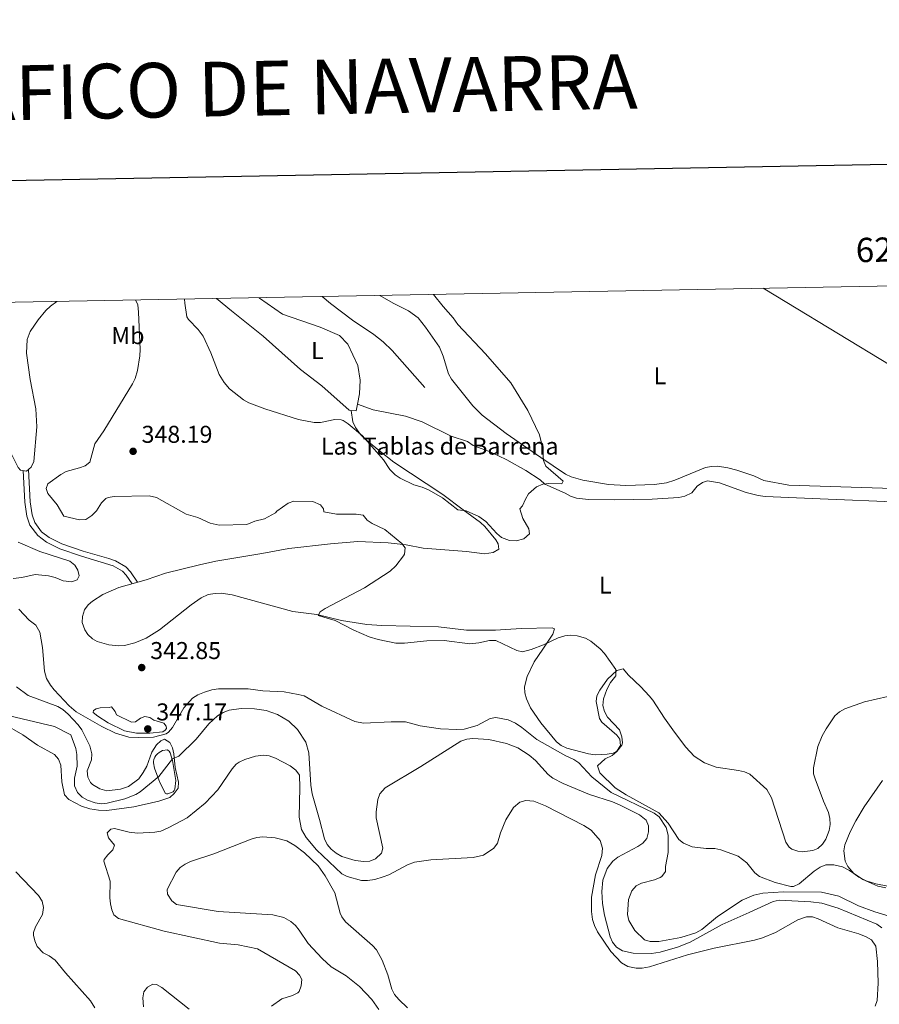
# Model space of a CAD drawing. Units: metres. Extents: x 628089 to 632599, y 678523 to 681576.
# Drawn here: x 629132 to 629486, y 680961 to 681366 of the extents above; entities that cross this region are included whole.
import ezdxf
from ezdxf.enums import TextEntityAlignment as Align

# ---------------------------------------------------------------- set-up
doc = ezdxf.new("R2010")
doc.units = ezdxf.units.M
doc.header["$MEASUREMENT"] = 0
doc.linetypes.add('DGN Style 3', pattern=[69.13676926238531, 49.38340661598951, -19.7533626463958])
for name, color, linetype, lineweight in [('Carátula', 7, 'Continuous', 5), ('Elementos auxiliares', 7, 'Continuous', 5), ('Entidades rústicas y varios', 7, 'Continuous', 5), ('Hidrografía', 7, 'Continuous', 5), ('Relieve y altimetría', 7, 'Continuous', 5), ('Textos de rotulación', 7, 'Continuous', 5)]:
    doc.layers.add(name, color=color, linetype=linetype, lineweight=lineweight)
doc.styles.add('Style-arial', font='arial.shx', dxfattribs={"bigfont": 'arialbig.shx'})
doc.styles.add('Style-Arial Narrow', font='txt')
doc.styles.add('Style-Times New Roman', font='txt')

# ---------------------------------------------------------------- blocks, each defined once
blk = doc.blocks.new('5PATER')
at = {"layer": 'Relieve y altimetría', "linetype": 'Continuous', "lineweight": 5}
h = blk.add_hatch(color=250, dxfattribs=at)
edge = h.paths.add_edge_path()
edge.add_ellipse((0, 0), major_axis=(-1.095731442945027, -1.110710700472634), ratio=0.9994222409660319, start_angle=0, end_angle=360)

msp = doc.modelspace()

# ---------------------------------------------------------------- linework, layer by layer
at = {"layer": 'Carátula', "color": 7, "linetype": 'Continuous', "lineweight": 25, "flags": 128}
msp.add_lwpolyline([(628898.3999999999, 681295.24), (628945.3, 678880.71), (632499.6100000001, 678949.75), (632452.78, 681361.28), (628898.3999999999, 681295.24)], dxfattribs=at)
at = {"layer": 'Carátula', "color": 7, "linetype": 'Continuous', "lineweight": 5}
msp.add_3dface([(628144.31, 678523.26), (632598.54, 678606.03), (632543.3600000001, 681575.52), (628089.1300000001, 681492.76)], dxfattribs=at)
at = {"layer": 'Elementos auxiliares', "color": 250, "linetype": 'Continuous', "lineweight": 5}
msp.add_3dface([(629002.9299999999, 678933.23), (628960.48, 681246.4299999999), (632396.77, 681310.31), (632440.3400000001, 678997.1000000001)], dxfattribs=at)
at = {"layer": 'Entidades rústicas y varios', "color": 92, "linetype": 'Continuous', "lineweight": 5}
msp.add_line((629272.24, 681211.9199999999, 343.81), (629271.3899999999, 681207.5700000001, 344.14), dxfattribs=at)
at = {"layer": 'Entidades rústicas y varios', "color": 92, "linetype": 'Continuous', "lineweight": 5, "extrusion": (0.006314569402529348, 0.07466049705343526, 0.9971890173848661), "elevation": 55176.04626638675, "flags": 128}
msp.add_lwpolyline([(-569623.1106860815, -729733.8349157849), (-569622.8151739754, -729731.0321898626), (-569620.7979977315, -729731.0321898626)], dxfattribs=at)
at = {"layer": 'Entidades rústicas y varios', "color": 92, "linetype": 'Continuous', "lineweight": 5}
for points in [[(629438.29, 681255.31, 347.34), (629448.06, 681249.4299999999, 347.59), (629511.8300000001, 681210.72, 348.47), (629516.3899999999, 681208.6499999999, 348.47), (629523.52, 681206.3300000001, 348.43), (629556, 681197.8600000001, 348.51), (629569.3, 681195.1200000001, 348.66), (629586.6200000001, 681192.6599999999, 348.85), (629601.3, 681189.8800000001, 348.88), (629608.6200000001, 681188.9199999999, 349.12), (629611.04, 681188.1799999999, 349.21), (629613.3400000001, 681186.8999999999, 349.29)], [(629147.6699999999, 681249.8999999999, 343.95), (629145.0900000001, 681247.94, 343.95), (629143.1699999999, 681246.1499999999, 343.81), (629140, 681242.3, 343.57), (629136.7, 681237.46, 343.79), (629135.45, 681234.2, 343.81), (629135.1599999999, 681228.6300000001, 343.81), (629136.73, 681217.75, 343.75), (629138.96, 681205.72, 343.26)], [(629268.8500000001, 681204.98, 344.35), (629267.94, 681205.0700000001, 344.36), (629256.72, 681215.0900000001, 344.49), (629247.98, 681221.8400000001, 344.51), (629232.6300000001, 681235.6499999999, 344.24), (629219.49, 681246, 343.68), (629213.31, 681251.1200000001, 343.67)], [(629230.8200000001, 681251.45, 342.98), (629231.02, 681251.28, 342.98), (629240.46, 681244.6400000001, 342.98), (629255.97, 681239.3200000001, 343.12), (629263.95, 681235.9199999999, 343.18), (629267.3700000001, 681232.25, 343.45), (629271.5700000001, 681223.47, 343.66), (629272.54, 681217.4199999999, 343.66), (629272.24, 681211.9199999999, 343.81)], [(629504.54, 681172.52, 347.64), (629448.95, 681174.31, 346.95), (629438.53, 681176.1699999999, 346.95), (629434.53, 681178.05, 347.09), (629427.46, 681180.48, 346.87), (629423.8500000001, 681181.45, 346.66), (629419.5800000001, 681182.05, 346.4), (629417.1000000001, 681182, 346.32), (629414.6200000001, 681181.48, 346.27), (629401.94, 681176.25, 346.37), (629398.54, 681175.2, 346.4), (629393.5900000001, 681174.53, 346.18), (629381.81, 681174.0800000001, 346), (629374.6399999999, 681174.54, 345.93), (629364.0800000001, 681176.25, 345.57), (629359.26, 681177.6699999999, 345.57), (629357.01, 681178.78, 345.58), (629346.8400000001, 681185.5900000001, 345.44), (629332.5900000001, 681195.5, 344.75), (629322.6699999999, 681203.0900000001, 344.62), (629318.8400000001, 681206.9299999999, 344.61), (629310.05, 681217.8800000001, 344.61), (629308.8400000001, 681220.05, 344.62), (629306.6599999999, 681227.3, 344.71), (629305.0800000001, 681231.02, 344.75), (629299.3700000001, 681239.27, 344.63), (629296.29, 681243.2, 344.74), (629292.4199999999, 681246.01, 344.72), (629286.04, 681249.1400000001, 344.61), (629280.52, 681252.3800000001, 344.61)], [(629138.96, 681205.72, 343.26), (629139.48, 681198.22, 343.26), (629138.1499999999, 681184.05, 343.26), (629137.0900000001, 681181.6799999999, 343.26), (629135.24, 681179.97, 343.26), (629132.76, 681180.47, 343.26), (629131.75, 681181.5700000001, 343.26), (629124.03, 681196.6000000001, 343.12), (629117.98, 681207.47, 343.26), (629114.74, 681211.3500000001, 343.25), (629112.8500000001, 681213.02, 343.25), (629096.21, 681223.6599999999, 343.53), (629094.46, 681225.4299999999, 343.53), (629087.5800000001, 681235.24, 342.98), (629086.52, 681237.5700000001, 343), (629086.03, 681240.0900000001, 343.05), (629085.99, 681242.6599999999, 343.1), (629086.78, 681247.04, 343.12), (629087.6100000001, 681248.79, 343.12)], [(629271.3899999999, 681207.5700000001, 344.2), (629277.8200000001, 681205.21, 344.47), (629291.0800000001, 681202.6499999999, 344.42), (629298.01, 681200.3400000001, 344.47), (629309.8700000001, 681194.4299999999, 344.47), (629316.7, 681192.1699999999, 344.34), (629319.01, 681190.53, 344.47), (629326.04, 681187.94, 344.89), (629332.8600000001, 681184.6799999999, 344.98), (629340.6200000001, 681180.3300000001, 345.08), (629346.54, 681176.4199999999, 345.16), (629348.51, 681174.69, 345.3), (629356.8500000001, 681170.94, 345.16), (629358.99, 681169.69, 345.43), (629361.51, 681168.9299999999, 345.5), (629366.47, 681168.3900000001, 345.57), (629377.29, 681168.28, 345.57), (629392.6000000001, 681168.54, 345.6), (629403.6599999999, 681169.2, 345.71), (629406.0900000001, 681169.73, 345.87), (629408.9199999999, 681171.04, 346.13), (629411.1599999999, 681173.8999999999, 346.13), (629413.3200000001, 681175.3600000001, 346.36), (629415.45, 681175.98, 346.54), (629420.3899999999, 681175.26, 346.65), (629431.3700000001, 681171.1799999999, 346.82), (629436.21, 681169.95, 346.81), (629439.0800000001, 681169.5800000001, 346.87), (629461.8200000001, 681168.6599999999, 347.35), (629495.05, 681167.27, 347.5)], [(629314.81, 681164.1599999999, 345.32), (629306.54, 681170.46, 345.32), (629286.3300000001, 681183.6799999999, 345.18), (629280.45, 681188.3200000001, 345.36), (629274.3700000001, 681193.3600000001, 345.05), (629272.6200000001, 681195.1200000001, 344.93), (629270.52, 681198.06, 344.77), (629269.46, 681200.3500000001, 344.7), (629268.8500000001, 681204.98, 344.36)], [(629314.81, 681164.1599999999, 345.32), (629321.99, 681158.95, 345.46), (629323.8300000001, 681157.28, 345.46), (629328.28, 681151.69, 345.46), (629329.3200000001, 681150.1100000001, 345.46), (629329.53, 681147.8900000001, 345.46), (629327.24, 681146.47, 345.46), (629323.6200000001, 681146.02, 345.46), (629316.1799999999, 681147, 345.35), (629298.3700000001, 681148.3700000001, 345.04), (629291.44, 681149.6799999999, 344.63), (629283.96, 681150.51, 344.44), (629271.46, 681151.01, 344.24), (629260.27, 681150.1300000001, 344.21), (629243.0900000001, 681148.24, 344.08), (629231.97, 681146.0700000001, 343.66), (629213.0800000001, 681142.9299999999, 343.07), (629206.3200000001, 681141.3999999999, 342.83), (629192.3500000001, 681137.97, 342.96), (629184.4099999999, 681135.28, 342.96), (629173.2, 681132.06, 342.59), (629166.6599999999, 681129.1799999999, 342.69), (629162.3999999999, 681126.52, 342.69), (629160.53, 681124.96, 342.69), (629159.0800000001, 681122.8700000001, 342.69), (629158.21, 681120.22, 342.69), (629158.1000000001, 681117.71, 342.69), (629159.1499999999, 681114.6300000001, 342.75), (629160.46, 681112.72, 342.83), (629162.3300000001, 681111.01, 342.82), (629164.23, 681109.94, 342.83), (629169.04, 681108.47, 342.93), (629173.05, 681108.1400000001, 343.01), (629175.56, 681108.3, 343.07), (629179.81, 681109.3300000001, 343.15), (629184.4299999999, 681111.22, 343.22), (629189.98, 681114.6799999999, 343.16), (629202.97, 681125.01, 343.38), (629207.0700000001, 681127.8700000001, 343.36), (629209.9199999999, 681129.22, 343.56), (629212.8, 681129.7, 343.8), (629215.3, 681129.72, 343.96), (629219.8200000001, 681129.1000000001, 344.21), (629244.72, 681122.28, 344.9), (629254.6399999999, 681120.97, 344.63), (629264.79, 681118.49, 344.75), (629275.22, 681116.8700000001, 345.22), (629281.4199999999, 681116.4299999999, 345.46), (629304.76, 681115.9099999999, 346.01), (629316.31, 681114.5, 346.15), (629328.1100000001, 681114.51, 346.15), (629338.76, 681115.29, 346.13), (629351.44, 681115.51, 345.77), (629352.4099999999, 681115.1699999999, 345.74), (629351.8300000001, 681112.8500000001, 345.46), (629347.6300000001, 681106.6799999999, 344.56), (629344.03, 681101.55, 344.49), (629341.1699999999, 681095.4199999999, 344.58), (629340.1200000001, 681091.19, 344.49), (629340.24, 681088.75, 344.49), (629340.95, 681086.3, 344.49), (629342.6300000001, 681082.54, 344.49), (629346.8999999999, 681076.4099999999, 344.49), (629353.26, 681068.6000000001, 344.35), (629355.26, 681067.0800000001, 344.38), (629357.52, 681066.02, 344.42), (629366.46, 681063.5900000001, 344.57), (629369.1300000001, 681063.27, 344.63), (629374.1000000001, 681063.52, 344.9), (629376.53, 681063.94, 345.01), (629378.1599999999, 681064.74, 345.04), (629379.55, 681067.0800000001, 345.04), (629379.28, 681069.74, 345.04), (629378.05, 681071.3900000001, 345.04), (629372, 681076.72, 344.83), (629370.9299999999, 681078.2, 344.77), (629369.5800000001, 681085.19, 344.63), (629369.8999999999, 681087.56, 344.63), (629371.06, 681089.8300000001, 344.63), (629374.28, 681094.3900000001, 344.77), (629378.1599999999, 681098.01, 345.46), (629380.6799999999, 681098.5700000001, 345.71), (629382.8800000001, 681096.05, 346.01), (629387.94, 681091.1599999999, 347.26), (629391.3800000001, 681087.56, 347.26), (629392.9099999999, 681085.74, 347.26), (629397.73, 681078.27, 347.4), (629401.8999999999, 681072.49, 347.54), (629406.52, 681066.3500000001, 348.09), (629409.95, 681062.6799999999, 348.23), (629414.1499999999, 681059.96, 348.37), (629418.94, 681058.21, 348.85), (629428.23, 681056.79, 348.83), (629430.6799999999, 681056.28, 348.73), (629432.8700000001, 681055.3300000001, 348.65), (629439.8800000001, 681048.97, 348.52), (629441.79, 681045.55, 348.47), (629447.6100000001, 681027.26, 347.95), (629448.99, 681025.19, 347.95), (629450.1300000001, 681024.3700000001, 347.95), (629452.53, 681023.52, 347.86)], [(629452.53, 681023.52, 347.86), (629454.4099999999, 681023.29, 347.81), (629458.8, 681023.77, 347.81), (629460.8600000001, 681024.72, 347.81), (629462.75, 681026.45, 347.81), (629464.0700000001, 681028.55, 347.81), (629465.46, 681032.0700000001, 347.81), (629465.8500000001, 681034.52, 347.81), (629465.8200000001, 681037.0700000001, 347.76), (629465.27, 681039.54, 347.68), (629463.0900000001, 681044.1400000001, 347.67), (629459.6599999999, 681053.3400000001, 348.1), (629459.04, 681055.3999999999, 348.23), (629459, 681057.8500000001, 348.39), (629460.8, 681066.6100000001, 348.65), (629462.55, 681071.1000000001, 348.82), (629464.25, 681073.94, 349.06), (629467.8800000001, 681079.23, 348.79), (629469.78, 681080.8999999999, 348.84), (629471.97, 681082.1200000001, 348.9), (629480.03, 681085.01, 349.04), (629489.5900000001, 681087.21, 349.2)], [(629494.5, 681008.1499999999, 345.4), (629484.7, 681010.1100000001, 345.53), (629480.71, 681011.3200000001, 345.53), (629477.6300000001, 681012.8400000001, 345.54), (629475.6200000001, 681014.3300000001, 345.63), (629473.21, 681017.21, 345.81), (629472.1100000001, 681019.51, 345.91), (629471.55, 681023.69, 345.96), (629471.9099999999, 681026.2, 345.95), (629474.19, 681031.5900000001, 345.97), (629476.4299999999, 681036.05, 346), (629479.9199999999, 681041.81, 346.09), (629487.46, 681052.6699999999, 346.92)], [(629280.22, 680958.3600000001, 344.1), (629277.3200000001, 680962.4299999999, 343.95), (629272.1499999999, 680967.8500000001, 343.76), (629266.7, 680972.2, 343.75), (629260.53, 680976, 343.75), (629256.79, 680979.3200000001, 343.75), (629251.1499999999, 680985.52, 343.75), (629247.4199999999, 680991.05, 343.89), (629245.8200000001, 680992.95, 343.89), (629243.9199999999, 680994.6000000001, 343.89), (629241.1000000001, 680996.19, 343.89), (629236.5900000001, 680997.3600000001, 343.89), (629214.1200000001, 680998.73, 343.89), (629196.8600000001, 681001.6000000001, 343.89), (629194.9199999999, 681003.1100000001, 343.89), (629193.1499999999, 681005.8900000001, 343.95), (629193.1300000001, 681007.75, 344.03), (629196.74, 681014.9099999999, 344.03), (629198.4099999999, 681016.77, 344.01), (629200.4199999999, 681018.19, 343.99), (629202.69, 681019.28, 343.97), (629212.23, 681022.4299999999, 343.89), (629227.5700000001, 681028.53, 343.75), (629229.98, 681029.19, 343.62), (629232.49, 681029.4099999999, 343.36), (629237.5, 681029.04, 343.06), (629242.31, 681027.78, 343.29), (629245.6399999999, 681025.8400000001, 343.43), (629249.5900000001, 681022.8600000001, 343.59), (629255.25, 681017.53, 343.48), (629258.05, 681013.3800000001, 343.48), (629262.0900000001, 681006.4199999999, 343.48), (629264.2, 680998.02, 343.57), (629264.8999999999, 680996.48, 343.61), (629266.51, 680994.53, 343.61), (629277.51, 680984.79, 343.48), (629279.19, 680982.94, 343.52), (629281.6000000001, 680978.6499999999, 343.61), (629283.8300000001, 680972.6499999999, 343.75), (629285.52, 680966.73, 344.03), (629286.6699999999, 680964.52, 344.03), (629288.3400000001, 680962.4299999999, 344.03), (629292.03, 680959.03, 344.17)]]:
    msp.add_polyline3d(points, dxfattribs=at)
at = {"layer": 'Entidades rústicas y varios', "color": 250, "linetype": 'DGN Style 3', "lineweight": 5}
for points in [[(629178.6100000001, 681133.6100000001, 343.09), (629176.21, 681137.2, 343.09), (629174.69, 681138.79, 342.99), (629170.79, 681141.05, 342.74), (629157.77, 681144.99, 342.38), (629148.8700000001, 681148.03, 342.38), (629143.3600000001, 681150.79, 342.38), (629139.78, 681153.48, 342.38), (629136.6100000001, 681157.78, 342.56), (629135.3400000001, 681161.52, 342.62), (629134.48, 681167.22, 342.59), (629133.81, 681180.26, 343.09)], [(629180.8800000001, 681134.27, 343.09), (629177.97, 681138.6100000001, 343.09), (629176.0900000001, 681140.5700000001, 342.99), (629171.76, 681143.0800000001, 342.74), (629169.1200000001, 681144.1100000001, 342.62), (629158.44, 681147.1300000001, 342.38), (629149.74, 681150.1100000001, 342.38), (629144.55, 681152.71, 342.38), (629141.3999999999, 681155.0800000001, 342.38), (629138.6300000001, 681158.8400000001, 342.56), (629137.54, 681162.06, 342.62), (629136.73, 681167.45, 342.59), (629136.04, 681180.71, 343.09)]]:
    msp.add_polyline3d(points, dxfattribs=at)
at = {"layer": 'Hidrografía', "color": 142, "linetype": 'Continuous', "lineweight": 5, "elevation": 333.82, "flags": 128}
msp.add_lwpolyline([(629189.2, 681054.05), (629187.8, 681057.76), (629187.4199999999, 681059.8800000001), (629187.4099999999, 681060.54), (629187.5800000001, 681061.24), (629187.95, 681062.23), (629188.47, 681063), (629189.03, 681063.6100000001), (629189.75, 681064.1300000001), (629191.1599999999, 681065.04), (629193.1799999999, 681065.23), (629193.54, 681065.05), (629193.8600000001, 681064.74), (629194.28, 681064.0800000001), (629195.22, 681060.8600000001), (629196.6100000001, 681052.6499999999), (629196.26, 681049.1000000001), (629196.01, 681048.53), (629195.55, 681047.98), (629193.3400000001, 681047.1499999999), (629192.81, 681047.1400000001), (629192.45, 681047.3300000001), (629190.03, 681051.81), (629189.2, 681054.05)], dxfattribs=at)
msp.add_lwpolyline([(629189.2, 681054.05), (629187.8, 681057.76), (629187.4199999999, 681059.8800000001), (629187.4099999999, 681060.54), (629187.5800000001, 681061.24), (629187.95, 681062.23), (629188.47, 681063), (629189.03, 681063.6100000001), (629189.75, 681064.1300000001), (629191.1599999999, 681065.04), (629193.1799999999, 681065.23), (629193.54, 681065.05), (629193.8600000001, 681064.74), (629194.28, 681064.0800000001), (629195.22, 681060.8600000001), (629196.6100000001, 681052.6499999999), (629196.26, 681049.1000000001), (629196.01, 681048.53), (629195.55, 681047.98), (629193.3400000001, 681047.1499999999), (629192.81, 681047.1400000001), (629192.45, 681047.3300000001), (629190.03, 681051.81)], close=True, dxfattribs=at)
at = {"layer": 'Hidrografía', "color": 142, "linetype": 'DGN Style 3', "lineweight": 15}
for points in [[(629299.1200000001, 681214.51, 342.63), (629285.5900000001, 681229.71, 342.22), (629282.02, 681233.22, 342.22), (629278.0900000001, 681236.3300000001, 342.22), (629269.3500000001, 681242.25, 342.18), (629260.3300000001, 681249, 341.96), (629256.8300000001, 681251.9299999999, 341.81)], [(629125.31, 681079.8999999999, 332.28), (629146.6699999999, 681074.8900000001, 332.56), (629153.3700000001, 681071.45, 332.7), (629155.4199999999, 681065.8999999999, 332.7), (629155.94, 681063.4299999999, 332.7), (629156.0700000001, 681058.54, 332.7), (629154.9199999999, 681053.6599999999, 332.83), (629154.9099999999, 681050.5, 332.84), (629156.1499999999, 681047.72, 332.84), (629158.1100000001, 681045.81, 332.87), (629160.24, 681044.6200000001, 332.92), (629163.5, 681043.49, 332.98), (629165.9099999999, 681043.0800000001, 332.98), (629168.3500000001, 681043.3700000001, 333.03), (629175.6300000001, 681045.1400000001, 333.33), (629180.1599999999, 681046.9099999999, 333.39), (629181.97, 681047.95, 333.39), (629189.6699999999, 681054.3700000001, 333.81), (629195.23, 681061.56, 333.67), (629197.8700000001, 681062.6699999999, 336.72), (629204.98, 681069.6300000001, 336.78), (629210.1499999999, 681075.99, 337.04), (629213.8300000001, 681079.3, 336.72), (629216.1200000001, 681080.71, 336.58), (629218.55, 681081.6300000001, 336.46), (629223.48, 681082.24, 336.3), (629228.98, 681082.1499999999, 336.55), (629233.77, 681081.4299999999, 336.86), (629238.47, 681079.8, 337.04), (629243.1200000001, 681077.04, 337.2), (629246.74, 681073.6400000001, 337.27), (629250.0900000001, 681068.3999999999, 337.13), (629251.3600000001, 681064.06, 337), (629252.1599999999, 681050.74, 337), (629252.7, 681047.1300000001, 337), (629255.79, 681036.6300000001, 336.72), (629257.8700000001, 681028.5900000001, 336.86), (629258.9299999999, 681026.3400000001, 336.82), (629260.56, 681024.4099999999, 336.77), (629262.5800000001, 681022.75, 336.72), (629264.98, 681021.3999999999, 336.7), (629270.49, 681019.7, 336.82), (629273.99, 681019.26, 337), (629276.4199999999, 681019.44, 337.1), (629278.81, 681020.4299999999, 337.14), (629281.3200000001, 681022.71, 337.07), (629281.8800000001, 681024.8, 337), (629279.1200000001, 681037.27, 337), (629279.0800000001, 681039.75, 337), (629279.81, 681044.81, 337), (629280.6100000001, 681047.19, 337), (629282.79, 681049.6400000001, 337), (629297.4099999999, 681058.4099999999, 337), (629313.9199999999, 681068.79, 337.14), (629316.3500000001, 681069.6599999999, 337.24), (629318.8400000001, 681069.97, 337.38), (629325.4199999999, 681069.56, 337.56), (629332.6699999999, 681067.9099999999, 337.6), (629337.3, 681066.0800000001, 337.69), (629342.0800000001, 681063.0800000001, 337.69), (629344.5700000001, 681060.8500000001, 337.69), (629349.8800000001, 681055.1699999999, 337.55), (629351.81, 681053.5800000001, 337.59), (629355.99, 681051.45, 337.69), (629366.79, 681046.8300000001, 337.69), (629376.3300000001, 681043.8300000001, 337.69), (629379.1599999999, 681042.6200000001, 337.71), (629387.47, 681038.46, 337.78), (629390.21, 681036.3800000001, 337.69), (629391.2, 681033.96, 337.67), (629391.1699999999, 681031.52, 337.69), (629390.5, 681028.8400000001, 337.83), (629388.74, 681026.8800000001, 337.83), (629386.78, 681025.45, 337.83), (629378.5700000001, 681021.0900000001, 337.83), (629376.5, 681019.49, 337.83), (629374.1100000001, 681016.4299999999, 337.83), (629372.3500000001, 681011.5900000001, 337.83), (629371.96, 681006.99, 337.83), (629372.23, 681002, 337.83), (629373.0900000001, 680997.1599999999, 337.83), (629375.3600000001, 680988.3200000001, 337.83), (629376.3200000001, 680986.05, 337.83), (629377.99, 680984.0900000001, 337.83), (629380.44, 680982.56, 337.86)], [(629380.44, 680982.56, 337.86), (629384.8700000001, 680981.56, 337.97), (629392.3999999999, 680981.45, 338.08), (629395.8700000001, 680982, 338.11), (629403.1000000001, 680983.99, 338.11), (629408.31, 680986.1000000001, 338.11), (629421.4099999999, 680993.4199999999, 338.11), (629432.6000000001, 680998.29, 338.11), (629442.47, 681002.8800000001, 338.38), (629444.9199999999, 681003.3800000001, 338.51), (629457.95, 681002.7, 338.78), (629462.51, 681002.1400000001, 338.81), (629469.22, 681000.03, 338.8), (629485.1100000001, 680993.54, 338.94), (629487.2, 680992.06, 338.94)]]:
    msp.add_polyline3d(points, dxfattribs=at)
at = {"layer": 'Relieve y altimetría', "color": 30, "linetype": 'Continuous', "lineweight": 5, "flags": 128}
for points, elevation in [([(629180.1000000001, 681250.51), (629180.95, 681248.56), (629181.3, 681245.49), (629181.94, 681230.0700000001), (629181.81, 681227.49), (629180.8, 681221.44), (629179.8999999999, 681218.1699999999), (629178.8, 681215.9199999999), (629166.98, 681196.6499999999), (629163.3, 681191.24), (629161.21, 681183.76), (629159.3700000001, 681182.25), (629157.05, 681181.3500000001), (629151.48, 681179.9099999999), (629149.29, 681178.7), (629143.97, 681174.8600000001), (629143.3300000001, 681172.8500000001), (629143.97, 681170.76), (629147.74, 681166.1699999999), (629150.51, 681161.54)], 345), ([(629312.6399999999, 681164.1200000001), (629306.3300000001, 681169.03), (629300.8700000001, 681172.21), (629298.06, 681173.4299999999), (629294.5800000001, 681174.3900000001), (629288.9099999999, 681177.1000000001), (629286.8400000001, 681178.5), (629284.6399999999, 681180.77), (629282.04, 681184.7), (629273.3899999999, 681194.54), (629267.52, 681199.46), (629265.45, 681200.8500000001), (629264.6399999999, 681201.21), (629262.1200000001, 681201.3500000001), (629256.1399999999, 681200.04), (629253.6200000001, 681200.01), (629247.1200000001, 681201.3), (629233.3, 681205.6599999999), (629226.6200000001, 681208.1200000001), (629224.46, 681209.3800000001), (629218.77, 681213.8600000001), (629216.48, 681216.51), (629214.46, 681219.8300000001), (629211.04, 681228.69), (629207.95, 681235.6400000001), (629205.8700000001, 681238.3999999999), (629201.78, 681242.51), (629201.19, 681243.6100000001), (629200.29, 681249.21), (629200.1699999999, 681250.8800000001)], 345), ([(629302.7, 681252.79), (629306.5800000001, 681247.8400000001), (629310.8200000001, 681243.1300000001), (629312.73, 681240.3900000001), (629324.0900000001, 681228.29), (629334.48, 681216.3500000001), (629341.4299999999, 681204.95), (629346.3, 681194.96), (629347.46, 681189.8700000001), (629347.8999999999, 681184.3800000001), (629348.9099999999, 681182.0900000001), (629356.05, 681175.8999999999), (629355.49, 681174.76), (629350.1799999999, 681174.8800000001), (629347.69, 681174.6400000001), (629345.02, 681173.54), (629341.8200000001, 681170.6300000001), (629340.49, 681168.5), (629339.3500000001, 681165.79), (629338.25, 681164.53)], 345), ([(629162.1300000001, 681161.73), (629163.97, 681163.74), (629166.06, 681167.03), (629167.8600000001, 681168.78), (629168.74, 681169.21), (629171.21, 681169.6200000001), (629185.6200000001, 681169.8700000001), (629188.6200000001, 681169.2), (629200.8899999999, 681162.3400000001)], 345), ([(629237.5800000001, 681162.9199999999), (629238.23, 681163.53), (629242.8500000001, 681166.8900000001), (629245.23, 681167.6699999999), (629252.99, 681167.52), (629256.1399999999, 681166.1400000001), (629257.4099999999, 681164.49), (629257.5800000001, 681163.24)], 345), ([(629150.51, 681161.54), (629157.03, 681160.01), (629159.55, 681160.1799999999), (629162.1300000001, 681161.73)], 345), ([(629200.8899999999, 681162.3400000001), (629205.6200000001, 681160.96), (629210.75, 681158.54), (629214.3999999999, 681157.72), (629225.8400000001, 681158.1200000001), (629229.1599999999, 681159.3800000001), (629233.1399999999, 681160.3800000001), (629237.5800000001, 681162.9199999999)], 345), ([(629257.5800000001, 681163.24), (629262.79, 681162.31), (629270.8, 681162.3500000001), (629273.71, 681161.9099999999), (629275.3, 681159.8900000001), (629277.3899999999, 681158.47), (629282.6499999999, 681155.96), (629289.6599999999, 681150.27), (629291.0700000001, 681148.4099999999), (629290.75, 681145.8900000001), (629290.3200000001, 681145.21), (629287.1200000001, 681141.0700000001), (629284.8200000001, 681138.8900000001), (629274.29, 681132.02), (629258.06, 681123.49), (629256.02, 681122.04), (629255.21, 681120.5800000001), (629262.1399999999, 681118.52), (629269.8700000001, 681114.6000000001), (629276.25, 681111.8400000001), (629279.94, 681110.7), (629287.1699999999, 681109.22), (629290.77, 681109.1699999999), (629299.8899999999, 681110.21), (629307.0900000001, 681110.25), (629317.6499999999, 681108.9299999999), (629321.3700000001, 681109.31), (629325.77, 681110.28), (629328.27, 681110.3), (629336.8899999999, 681106.21), (629339.3300000001, 681105.6400000001), (629342.9099999999, 681106.6100000001), (629347.9199999999, 681108.5), (629354, 681111.3700000001), (629356.71, 681112.24), (629359.2, 681112.46), (629361.8300000001, 681112.21), (629365.1799999999, 681111.26), (629367.4099999999, 681110.03), (629371.3, 681106.8900000001), (629373.0800000001, 681104.9099999999), (629377.6300000001, 681098.29), (629377.6499999999, 681095.79), (629375.51, 681093.06), (629373.96, 681090.06), (629372.5700000001, 681086.3), (629372.3400000001, 681083.5), (629372.97, 681081.0700000001), (629374.21, 681078.69), (629379.1599999999, 681073.47), (629380.1699999999, 681070.6599999999), (629380.4099999999, 681068.1799999999), (629380.1100000001, 681067.25), (629378.1599999999, 681064.56), (629376.24, 681062.99), (629373.3500000001, 681061.6300000001), (629370.1300000001, 681058.6699999999), (629371.05, 681055.78), (629377.3999999999, 681049.6699999999), (629381.98, 681046.8), (629395.3999999999, 681039.29), (629399.27, 681035.0800000001), (629403.56, 681028.3900000001), (629405.53, 681026.8300000001), (629409.0900000001, 681025.3500000001), (629414.8, 681024.6100000001), (629418.46, 681024.6200000001), (629420.9099999999, 681024.1300000001), (629428.0700000001, 681021.52), (629431.6300000001, 681018.76), (629434.95, 681014.69), (629436.8800000001, 681013.1200000001), (629443.22, 681010.6000000001), (629449.71, 681009.03), (629450.75, 681009.04), (629453.1100000001, 681010.1100000001), (629459.27, 681015.3300000001), (629461.76, 681016.94), (629464.0700000001, 681017.8800000001), (629467.4099999999, 681017.97), (629470.95, 681017.0800000001), (629473.8800000001, 681015.56), (629479.3700000001, 681011.96), (629485.48, 681009.2), (629488.81, 681008.51)], 345), ([(629312.6399999999, 681164.1200000001), (629316.1100000001, 681163.6699999999), (629321.3500000001, 681161.3500000001), (629324.21, 681159.29), (629328.76, 681154.31), (629330.6799999999, 681152.72), (629333.98, 681151.49), (629336.6799999999, 681151.3200000001), (629339.78, 681152.1499999999), (629342.1200000001, 681154.2), (629341.9199999999, 681156.3), (629339.44, 681160.47), (629338.25, 681164.53)], 345), ([(629129.69, 681135.76), (629133.21, 681136.19), (629138.69, 681137.47), (629144.26, 681136.8700000001), (629146.9199999999, 681136.22), (629150.3200000001, 681134.8600000001), (629153.81, 681134.47), (629156.02, 681135.3200000001), (629156.79, 681136.9299999999), (629156.3200000001, 681139.3200000001), (629155.01, 681141.3700000001), (629153.04, 681142.9199999999), (629140.6200000001, 681146.96), (629131.72, 681150.8200000001)], 340), ([(629393.6300000001, 681011.78), (629395.9299999999, 681012.71), (629396.6200000001, 681013.1400000001), (629398.0700000001, 681015.1799999999), (629398.1599999999, 681017.24), (629399.29, 681022.99), (629399.19, 681030.19), (629398.45, 681033.3), (629395.54, 681037.69), (629393.52, 681039.1599999999), (629375.74, 681047.72), (629367.8800000001, 681054.2), (629362.4099999999, 681059.8700000001), (629360.3800000001, 681061.3400000001), (629357.0900000001, 681062.8), (629345.25, 681069.47), (629339.0800000001, 681074.53), (629336.4199999999, 681076.24), (629333.4199999999, 681077.6100000001), (629328.3800000001, 681078.6599999999), (629325.9199999999, 681078.25), (629320.5900000001, 681075.3400000001), (629315.24, 681073.8300000001), (629312.3, 681073.6200000001), (629305.53, 681073.8999999999), (629297.22, 681075.1799999999), (629291.0900000001, 681076.75), (629285.25, 681076.8500000001), (629273.8, 681076.3), (629270.27, 681076.97), (629256.6799999999, 681083.22), (629249.4099999999, 681087.51), (629246.9099999999, 681088.1300000001), (629241.28, 681089.1100000001), (629232.44, 681089.5900000001), (629226.44, 681090.3700000001), (629214.2, 681090.3600000001), (629211.44, 681089.9199999999), (629208.3999999999, 681088.99), (629205.6200000001, 681087.9199999999), (629203.53, 681086.54), (629199.8700000001, 681082.53), (629195.22, 681074.49), (629193.6599999999, 681072.53), (629192.72, 681071.8700000001), (629187.4099999999, 681070.5), (629181.3700000001, 681070.3300000001), (629177.3, 681070.54), (629171.8700000001, 681072.0900000001), (629166.1399999999, 681074.8700000001), (629155.6499999999, 681080.95), (629152.74, 681083.3700000001), (629146.5700000001, 681089.9199999999), (629145.06, 681091.9099999999), (629143.47, 681094.6100000001), (629142.54, 681097.74), (629141.78, 681107.3600000001), (629140.6200000001, 681113.6699999999), (629138.98, 681116.55), (629136.26, 681118.69), (629132.0800000001, 681123.1599999999)], 340), ([(629125.6200000001, 681076.1300000001), (629133.7, 681071.3999999999), (629139.77, 681067.1799999999), (629146.77, 681063.3999999999), (629148.3300000001, 681061.45), (629149.3600000001, 681058.9099999999), (629149.78, 681052.04), (629150.8300000001, 681046.72), (629152.54, 681044.79), (629157.8600000001, 681042.04), (629161.19, 681040.95), (629164.8800000001, 681040.3800000001), (629168.22, 681040.3500000001), (629179.3200000001, 681041.75), (629189.6000000001, 681044.1400000001), (629194.1200000001, 681045.6599999999), (629195.9099999999, 681047.25), (629197.5800000001, 681049.53), (629197.8, 681051.9299999999), (629196.3600000001, 681058.02), (629195.8200000001, 681063.6400000001), (629195.24, 681066.1400000001), (629194.1399999999, 681068.3700000001), (629191.98, 681069.72), (629190.5, 681069.04), (629188.6499999999, 681067.3400000001), (629186.69, 681064.3300000001), (629184.6699999999, 681058.5900000001), (629183.24, 681055.9199999999), (629181.4199999999, 681053.3800000001), (629177.1499999999, 681050.19), (629173.8600000001, 681049.04), (629168.21, 681048.47), (629165.4099999999, 681049.1599999999), (629162.3, 681051.05), (629161.52, 681051.8600000001), (629160.3899999999, 681054.0900000001), (629160.1200000001, 681056.6699999999), (629161.96, 681061.1400000001), (629162.0900000001, 681063.6400000001), (629161.27, 681066.9199999999), (629157.94, 681073.54), (629156.49, 681075.5700000001), (629152.3899999999, 681079.9199999999), (629150.1799999999, 681081.8400000001), (629148.05, 681083.1699999999), (629135.9099999999, 681087.6799999999), (629131.1200000001, 681091.24)], 335), ([(629169.1399999999, 681082.6799999999), (629165.4299999999, 681082.5900000001), (629163.79, 681082.1200000001), (629162.79, 681081.5), (629162.6799999999, 681080.6699999999), (629164.5700000001, 681079.0800000001), (629168.78, 681076.3600000001), (629175.5, 681073.1100000001), (629180.4199999999, 681072.1100000001), (629185.9099999999, 681072.1400000001), (629191.3500000001, 681072.74), (629192.25, 681073.3200000001), (629192.81, 681074.03), (629192.7, 681075.04), (629191.6699999999, 681076.3200000001), (629187.53, 681077.45), (629185.8899999999, 681078.6599999999), (629183.9199999999, 681078.98), (629182.1599999999, 681078.31), (629180, 681076.8200000001), (629178.3300000001, 681076.7), (629172.26, 681079.76), (629171.73, 681081.05), (629170.1699999999, 681083), (629169.1399999999, 681082.6799999999)], 345), ([(629171.3300000001, 681032.8300000001), (629177.4199999999, 681031.3700000001), (629180.9199999999, 681030.9099999999), (629187.96, 681031.3900000001), (629190.4299999999, 681031.8300000001), (629193.79, 681033.24), (629201.31, 681037.22), (629208.75, 681043.3400000001), (629213.8800000001, 681048.8400000001), (629219.8800000001, 681057.52), (629221.52, 681059.4099999999), (629222.6799999999, 681060.25), (629224.96, 681061.29), (629229.4299999999, 681062.6100000001), (629232.5900000001, 681063.03), (629235.0700000001, 681062.78), (629237.6499999999, 681061.79), (629243.71, 681058.6599999999), (629246.06, 681056.8500000001), (629247.52, 681054.8), (629247.7, 681049.75), (629247.4199999999, 681037.6100000001), (629248.3600000001, 681032.55), (629250.21, 681029.22), (629254.5800000001, 681024.1300000001), (629264.9099999999, 681014.22), (629267.1799999999, 681013.19), (629272.99, 681011.45), (629275.49, 681011.47), (629278.5800000001, 681011.8300000001), (629282.01, 681012.94), (629284.3300000001, 681013.8700000001), (629292, 681017.97), (629294.78, 681019), (629301.56, 681019.97), (629318.9299999999, 681020.97), (629323.23, 681021.97), (629327.49, 681024.75), (629328.94, 681026.8700000001), (629330.2, 681031.1200000001), (629332.47, 681036.46), (629335.55, 681041.56), (629338.25, 681043.75), (629340.6699999999, 681044.3900000001), (629343.98, 681044.1699999999), (629348.77, 681042.29), (629364.56, 681034.1000000001), (629367.5, 681032.1499999999), (629371.1799999999, 681028.02), (629372.1599999999, 681024.8600000001), (629371.94, 681021.71), (629369.3200000001, 681013.76), (629367.6499999999, 681004.6499999999), (629367.7, 680998.72), (629368.1599999999, 680995.3900000001), (629368.8800000001, 680992.99), (629370.1300000001, 680990.3600000001), (629375.6200000001, 680982.29), (629380.03, 680977.54), (629382.6799999999, 680976.1100000001), (629386.03, 680975.4299999999), (629388.54, 680975.4299999999), (629391.55, 680975.9199999999), (629407.1699999999, 680980.9299999999), (629418.1200000001, 680983.6100000001), (629434.72, 680986.8999999999), (629438.02, 680987.8900000001), (629443.3999999999, 680990.0800000001), (629452.5800000001, 680995.25), (629456.0900000001, 680996.54), (629458.5900000001, 680996.52), (629461, 680995.71), (629468.98, 680992.06), (629477.6300000001, 680989.47), (629480.75, 680988.29), (629482.8600000001, 680986.99), (629484.6599999999, 680984.5), (629485.3800000001, 680978.1100000001), (629485.71, 680969.1499999999), (629485.24, 680962.1200000001), (629484.3600000001, 680959.78)], 340), ([(629236.06, 680959.81), (629240.27, 680962.76), (629244.6300000001, 680964.1200000001), (629246.8700000001, 680965.2), (629247.44, 680965.77), (629248.27, 680968.1300000001), (629248.4299999999, 680970.6799999999), (629247.5900000001, 680972.45), (629245.8800000001, 680974.29), (629230.23, 680983.3), (629222.29, 680985.03), (629214.6000000001, 680985.72), (629191.78, 680990.6000000001), (629173.01, 680995.79), (629171.1000000001, 680997.3999999999), (629170.3400000001, 680999.4199999999), (629169.73, 681001.8400000001), (629169.53, 681004.4099999999), (629169.5700000001, 681011.22), (629166.99, 681019.5), (629167.1300000001, 681020.1499999999), (629168.6000000001, 681022.0700000001), (629170.6699999999, 681024.1000000001), (629171.3999999999, 681026.0700000001), (629168.9199999999, 681029.05), (629168.4199999999, 681031.0800000001), (629169.8800000001, 681032.6599999999), (629171.3300000001, 681032.8300000001)], 340), ([(629130.81, 681015.1000000001), (629140.19, 681005.3), (629141.5700000001, 681002.96), (629142.23, 681000.4199999999), (629141.73, 680997.51), (629138.9099999999, 680992.45), (629138.0800000001, 680990.03), (629138.02, 680989.02), (629138.5700000001, 680986.5900000001), (629139.53, 680984.28), (629141.99, 680981.6699999999), (629144.55, 680980.47), (629147.01, 680978.6599999999), (629151.24, 680973.46), (629161.56, 680961.8999999999), (629163.24, 680959.0800000001)], 340), ([(629490.21, 680996.8400000001), (629484.22, 680998.52), (629477.53, 681001.06), (629469.49, 681005), (629462.28, 681006.74), (629446.73, 681006.78), (629438.25, 681006.27), (629434.4299999999, 681005.46), (629429.73, 681003.4099999999), (629419.49, 680996.6799999999), (629413.1300000001, 680991.29), (629410.55, 680989.95), (629404.3999999999, 680988.01), (629395.45, 680986.3400000001), (629391.8500000001, 680986.4299999999), (629389.46, 680987.1200000001), (629385.46, 680990.94), (629383.1000000001, 680995.01), (629382.45, 680997.4199999999), (629382.97, 681003.6200000001), (629384.29, 681007.2), (629386.04, 681009.3), (629388.27, 681010.44), (629393.6300000001, 681011.78)], 340), ([(629183.3700000001, 680959.47), (629183.02, 680963.1400000001), (629183.49, 680965.6499999999), (629184.9099999999, 680967.56), (629187.1100000001, 680968.77), (629188.6699999999, 680968.6100000001), (629190.9099999999, 680967.47), (629202.1699999999, 680958.54)], 340)]:
    msp.add_lwpolyline(points, dxfattribs=dict(at, elevation=elevation))

# ---------------------------------------------------------------- block references
at = {"layer": 'Relieve y altimetría', "color": 250, "linetype": 'Continuous', "lineweight": 5}
for p in [(629179.05, 681188.19, 348.19), (629182.6000000001, 681099.1599999999, 342.85), (629185.0900000001, 681073.8999999999, 347.17)]:
    msp.add_blockref('5PATER', p, dxfattribs=at)

# ---------------------------------------------------------------- texts
at = {"layer": 'Carátula', "color": 7, "linetype": 'Continuous', "lineweight": 15, "style": 'Style-Times New Roman'}
msp.add_text('MAPA TOPOGRÁFICO DE NAVARRA', height=22.499988, rotation=1.063712332494102, dxfattribs=at).set_placement((628899.351152681, 681331.5180552895), align=Align.MIDDLE_LEFT)
at = {"layer": 'Carátula', "color": 7, "linetype": 'Continuous', "lineweight": 5, "style": 'Style-arial'}
msp.add_text('629.500', height=10.00002, rotation=1.064995342663497, dxfattribs=at).set_placement((629501.139773044, 681266.480984723), align=Align.CENTER)
at = {"layer": 'Entidades rústicas y varios', "color": 92, "linetype": 'Continuous', "lineweight": 5, "style": 'Style-Arial Narrow'}
for s, p in [('Mb', (629176.9148759679, 681235.8300099999, 344.83)), ('L', (629254.8831652175, 681229.64001, 343.82)), ('L', (629395.8331652174, 681219.3200099999, 346.27)), ('L', (629373.3231652174, 681133.0900099999, 345.23))]:
    msp.add_text(s, height=7.000020000000001, dxfattribs=at).set_placement(p, align=Align.MIDDLE_CENTER)
at = {"layer": 'Entidades rústicas y varios', "color": 250, "linetype": 'Continuous', "lineweight": 5, "style": 'Style-arial'}
msp.add_text('Las Tablas de Barrena', height=7.000020000000001, dxfattribs=at).set_placement((629305.2386964234, 681190.3300099999, 344.68), align=Align.MIDDLE_CENTER)
at = {"layer": 'Textos de rotulación', "color": 250, "linetype": 'Continuous', "lineweight": 5, "style": 'Style-arial'}
for s, p in [('348.19', (629182.55, 681191.69, 348.19)), ('342.85', (629186.1000000001, 681102.6599999999, 342.85)), ('347.17', (629188.5900000001, 681077.3999999999, 347.17))]:
    msp.add_text(s, height=7.000020000000001, dxfattribs=at).set_placement(p)

doc.saveas('drawing.dxf')
